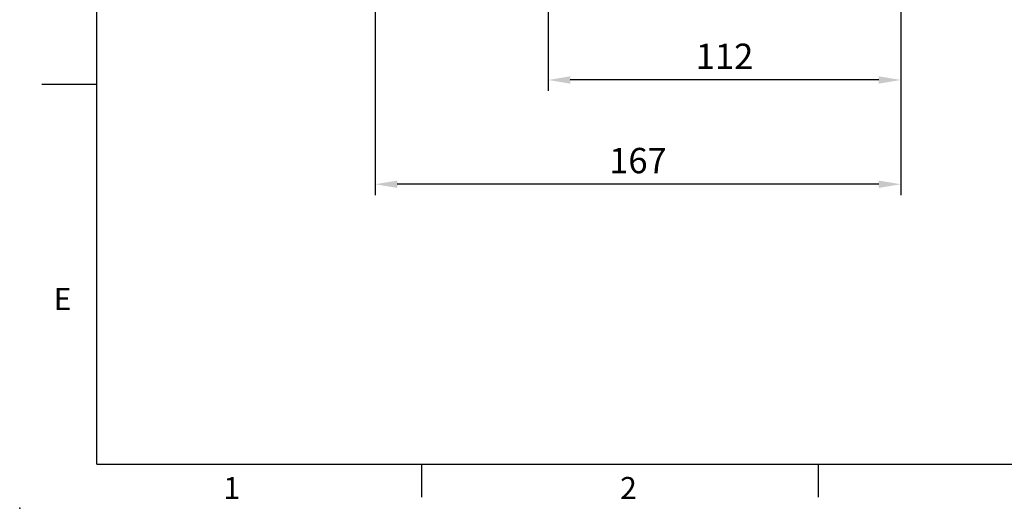
# Model space of a CAD drawing. Units: millimetres. Extents: x -24 to 1073, y -14 to 686.
# Drawn here: x -24 to 288, y -14 to 141 of the extents above; entities that cross this region are included whole.
import ezdxf
from ezdxf.enums import TextEntityAlignment as Align

# ---------------------------------------------------------------- set-up
doc = ezdxf.new("R2010")
doc.units = ezdxf.units.MM
doc.header["$LTSCALE"] = 17.5
doc.layers.add('DIM', color=3, linetype='Continuous')
doc.styles.add('ATTDEF', font='txt')
doc.styles.get("Standard").update_dxf_attribs({"font": 'simplex.shx', "bigfont": 'chineset.shx'})
doc.dimstyles.new('L', dxfattribs={"dimscale": 3.5, "dimtxt": 2.3, "dimasz": 2, "dimexe": 1, "dimexo": 1, "dimgap": 1, "dimtad": 1, "dimdsep": 46, "dimtxsty": 'Standard', "dimcen": 0, "dimclrd": 256, "dimclre": 256, "dimclrt": 256, "dimazin": 2, "dimtfac": 0.6, "dimtmove": 0, "dimatfit": 3, "dimfxl": 0, "dimtolj": 1, "dimarcsym": 0})

# ---------------------------------------------------------------- blocks, each defined once
blk = doc.blocks.new('GJA420')
at = {"color": 0}
for p, q in [((0, 0), (0, 192)), ((0, 34.5), (-5, 34.5)), ((0, 0), (275, 0)), ((29.5, -3), (29.5, 0)), ((65.5, -3), (65.5, 0))]:
    blk.add_line(p, q, dxfattribs=at)
blk.add_point((-7, -4), dxfattribs=at)
for s, p in [('E', (-3.908, 14)), ('1', (11.5, -3.155)), ('2', (47.5, -3.155))]:
    blk.add_text(s, height=2, dxfattribs=at).set_placement(p)
at = {"color": 4, "style": 'ATTDEF'}
blk.add_attdef('料號', text='', height=2.5, dxfattribs=at).set_placement((120.5, 3), align=Align.MIDDLE_LEFT)
for tag, p in [('比例', (200.5, 3)), ('版本', (236.5, 3))]:
    blk.add_attdef(tag, text='', height=2.5, dxfattribs=at).set_placement(p, align=Align.MIDDLE_CENTER)
blk = doc.blocks.new('*D53')
at = {"layer": 'DEFPOINTS', "color": 0}
for p in [(255.42, 191.5), (143.42, 185.5), (143.42, 122.15)]:
    blk.add_point(p, dxfattribs=at)
at = {"layer": 'DIM', "lineweight": -2}
for p, q in [((255.42, 188), (255.42, 118.65)), ((143.42, 182), (143.42, 118.65)), ((248.42, 122.15), (150.42, 122.15))]:
    blk.add_line(p, q, dxfattribs=at)
at = {"layer": 'DIM'}
for points in [[(150.42, 123.32), (150.42, 120.98), (143.42, 122.15)], [(248.42, 123.32), (248.42, 120.98), (255.42, 122.15)]]:
    blk.add_solid(points, dxfattribs=at)
at = {"layer": 'DIM', "insert": (199.42, 129.67), "char_height": 8.05, "attachment_point": 5}
blk.add_mtext('\\A1;112', dxfattribs=at)
blk = doc.blocks.new('*D54')
at = {"layer": 'DEFPOINTS', "color": 0}
for p in [(88.42, 223), (255.42, 191.5), (88.42, 89.01)]:
    blk.add_point(p, dxfattribs=at)
at = {"layer": 'DIM', "lineweight": -2}
for p, q in [((88.42, 219.5), (88.42, 85.51)), ((255.42, 188), (255.42, 85.51)), ((248.42, 89.01), (95.42, 89.01))]:
    blk.add_line(p, q, dxfattribs=at)
at = {"layer": 'DIM'}
for points in [[(95.42, 90.17), (95.42, 87.84), (88.42, 89.01)], [(248.42, 90.17), (248.42, 87.84), (255.42, 89.01)]]:
    blk.add_solid(points, dxfattribs=at)
at = {"layer": 'DIM', "insert": (171.92, 96.53), "char_height": 8.05, "attachment_point": 5}
blk.add_mtext('\\A1;167', dxfattribs=at)

msp = doc.modelspace()

# ---------------------------------------------------------------- block references
at = {"layer": 'DIM', "xscale": 3.5, "yscale": 3.5, "zscale": 3.5}
msp.add_blockref('GJA420', (0, 0), dxfattribs=at)

# ---------------------------------------------------------------- dimensions: what is measured, and where the dimension line sits
at = {"layer": 'DIM'}
for base, p2, picture, middle in [((88.42054, 89.00693), (88.42054, 223), '*D54', (171.92054, 96.53193)), ((143.42054, 122.14848), (143.42054, 185.5), '*D53', (199.42054, 129.67348))]:
    dim = msp.add_linear_dim(base=base, p1=(255.42054, 191.5), p2=p2, dimstyle='L', dxfattribs=at)
    dim.commit()
    dim.dimension.update_dxf_attribs({"geometry": picture, "text_midpoint": middle})

doc.saveas('drawing.dxf')
